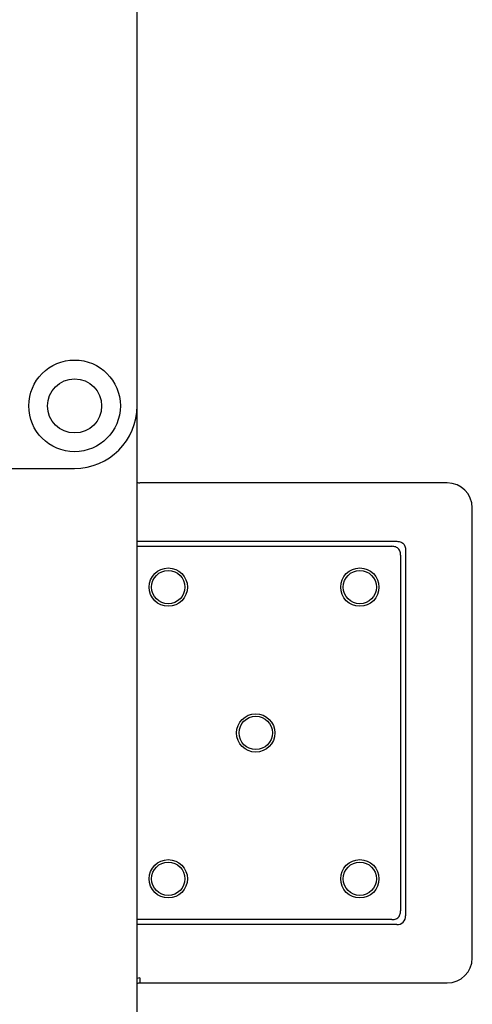
# Model space of a CAD drawing. Units: millimetres. Extents: x 111314 to 127441, y 5213 to 15954.
# Drawn here: x 120929 to 121473, y 7996 to 9178 of the extents above; entities that cross this region are included whole.
import ezdxf

# ---------------------------------------------------------------- set-up
doc = ezdxf.new("R2010")
doc.units = ezdxf.units.MM
doc.layers.add('DEFAULT', color=7, linetype='Continuous')
doc.layers.add('DiKom', color=7, linetype='Continuous')

# ---------------------------------------------------------------- blocks, each defined once
blk = doc.blocks.new('KID-17301')
at = {"layer": 'DiKom', "color": 7, "linetype": 'Continuous'}
for p, q in [((137194.5, 8714.6), (137194.5, 9504.6)), ((137194.5, 7954.9), (137194.5, 8714.6)), ((136329.5, 8639.6), (137119.5, 8639.6)), ((137567, 8622.1), (137198, 8622.1)), ((137597, 8052.1), (137597, 8592.1)), ((137194.5, 8552.1), (137506.4, 8552.1)), ((137194.5, 8546.1), (137500.4, 8546.1)), ((137511, 8535.5), (137511, 8108.7)), ((137517, 8541.5), (137517, 8102.7)), ((137500.4, 8098.1), (137194.5, 8098.1)), ((137506.4, 8092.1), (137194.5, 8092.1)), ((137198, 8028.1), (137198, 8022.1)), ((137198, 8022.1), (137567, 8022.1))]:
    blk.add_line(p, q, dxfattribs=at)
for centre, radius in [((137119.5, 8714.6), 55), ((137119.5, 8714.6), 32.5), ((137232, 8497.1), 23), ((137462, 8497.1), 23), ((137232, 8497.1), 20), ((137462, 8497.1), 20), ((137337, 8322.1), 23), ((137337, 8322.1), 20), ((137232, 8147.1), 23), ((137232, 8147.1), 20), ((137462, 8147.1), 23), ((137462, 8147.1), 20)]:
    blk.add_circle(centre, radius, dxfattribs=at)
for centre, radius, start, end in [((137119.5, 8714.6), 75, 270, 0), ((137198, 8628.1), 6, 234.3147, 270), ((137567, 8592.1), 30, 0, 90), ((137567, 8052.1), 30, 270, 0), ((137198, 8016.1), 12, 90, 106.958), ((137198, 8016.1), 6, 90, 125.6853)]:
    blk.add_arc(centre, radius, start, end, dxfattribs=at)
at = {"layer": 'DiKom'}
blk.add_arc((137506.9, 8102.2), 10.1, 267.3461, 2.6539, dxfattribs=at)
at = {"layer": 'DiKom', "color": 7, "linetype": 'Continuous'}
for points, start_tangent, end_tangent in [([(137511, 8535.5), (137510.8, 8538.2), (137510, 8540.6), (137508.8, 8542.6), (137507.1, 8544.2), (137505.1, 8545.3), (137502.8, 8545.9), (137500.4, 8546.1)], (0, 1), (-1, 0)), ([(137506.4, 8552.1), (137509.1, 8551.9), (137511.5, 8551.1), (137513.5, 8549.9), (137515.1, 8548.2), (137516.2, 8546.2), (137516.8, 8543.9), (137517, 8541.5)], (1, 0), (0, -1)), ([(137500.4, 8098.1), (137503.1, 8098.4), (137505.5, 8099.1), (137507.5, 8100.3), (137509.1, 8102), (137510.2, 8104.1), (137510.8, 8106.4), (137511, 8108.7)], (1, 0), (0, 1))]:
    blk.add_spline(points, degree=3, dxfattribs=dict(at, start_tangent=start_tangent, end_tangent=end_tangent))

msp = doc.modelspace()

# ---------------------------------------------------------------- block references
at = {"layer": 'DEFAULT'}
msp.add_blockref('KID-17301', (-16124.4, 0), dxfattribs=at)

doc.saveas('drawing.dxf')
